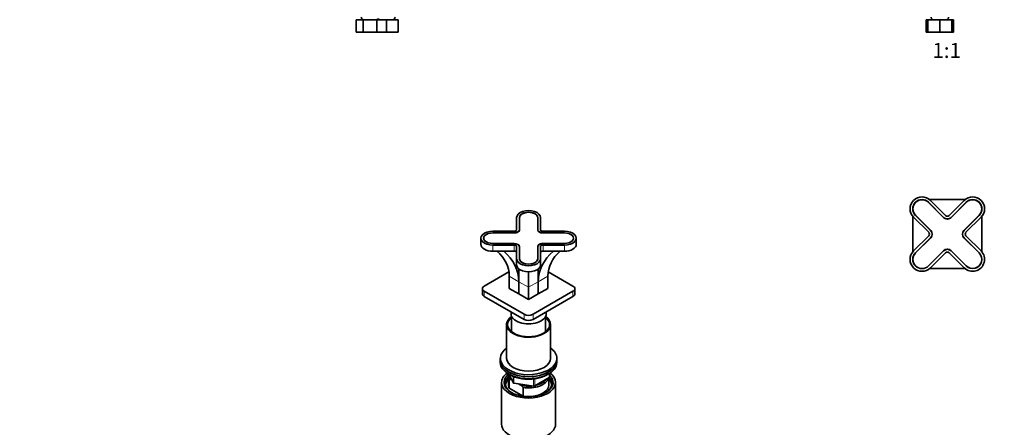
# Model space of a CAD drawing. Units: millimetres. Extents: x 0 to 1478, y 0 to 1758.
# Drawn here: x 0 to 784, y 472 to 796 of the extents above; entities that cross this region are included whole.
import ezdxf
from ezdxf import colors
from ezdxf.entities.mleader import LeaderData, LeaderLine
from ezdxf.enums import TextEntityAlignment as Align
from ezdxf.math import Vec2, Vec3

# ---------------------------------------------------------------- set-up
doc = ezdxf.new("R2010")
doc.units = ezdxf.units.MM
for name, color, linetype in [('DV1_Défaut', 7, 'Continuous'), ('DV3_Défaut', 7, 'Continuous'), ('DV5_Défaut', 7, 'Continuous'), ('DV7_Défaut', 7, 'Continuous'), ('Défaut', 7, 'Continuous')]:
    doc.layers.add(name, color=color, linetype=linetype)
doc.styles.add('SEACAD_ArialB', font='arialbd.ttf')

# ---------------------------------------------------------------- blocks, each defined once
blk = doc.blocks.new('_DOT')
at = {"color": 0}
blk.add_line((0, 0), (-1, 0), dxfattribs=at)
at = {"color": 0, "const_width": 0.333}
blk.add_lwpolyline([(-0.1665, 0, 1), (0.1665, 0, 1)], format="xyb", close=True, dxfattribs=at)
blk = doc.blocks.new('SE')
at = {"layer": 'DV1_Défaut', "color": 7, "linetype": 'Continuous', "lineweight": 35}
for p, q in [((721.64, 796.45), (723.11, 796.45)), ((721.64, 786.45), (721.64, 796.45)), ((723.11, 796.45), (732.61, 796.45)), ((723.11, 786.45), (723.11, 796.45)), ((732.61, 796.45), (742.11, 796.45)), ((732.61, 786.45), (732.61, 796.45)), ((742.11, 786.45), (742.11, 796.45)), ((742.11, 796.45), (743.58, 796.45)), ((743.58, 786.45), (743.58, 796.45)), ((721.64, 786.45), (723.11, 786.45)), ((723.11, 786.45), (732.61, 786.45)), ((732.61, 786.45), (742.11, 786.45)), ((742.11, 786.45), (743.58, 786.45))]:
    blk.add_line(p, q, dxfattribs=at)
for centre, start, end in [((727.61, 798.45), 180, 270), ((737.61, 798.45), 270, 0)]:
    blk.add_arc(centre, 2, start, end, dxfattribs=at)
blk = doc.blocks.new('SE2')
at = {"layer": 'DV3_Défaut', "color": 7, "linetype": 'Continuous', "lineweight": 35}
for p, q in [((723.58, 650.88), (735.6, 638.86)), ((735.67, 638.93), (723.65, 650.95)), ((752.74, 653.1), (724.48, 653.1)), ((737.19, 640.45), (725.17, 652.47)), ((752.04, 652.47), (740.02, 640.45)), ((753.56, 650.95), (741.54, 638.93)), ((741.61, 638.86), (753.63, 650.88)), ((711.11, 639.73), (711.11, 611.47)), ((711.74, 639.04), (723.76, 627.02)), ((713.26, 640.56), (725.28, 628.54)), ((725.35, 628.61), (713.33, 640.63)), ((763.89, 640.63), (751.87, 628.61)), ((751.94, 628.54), (763.96, 640.56)), ((753.46, 627.02), (765.48, 639.04)), ((766.11, 611.47), (766.11, 639.73)), ((723.76, 624.19), (711.74, 612.17)), ((725.28, 622.67), (713.26, 610.65)), ((713.33, 610.58), (725.35, 622.6)), ((751.87, 622.6), (763.89, 610.58)), ((763.96, 610.65), (751.94, 622.67)), ((765.48, 612.17), (753.46, 624.19)), ((735.6, 612.34), (723.58, 600.32)), ((723.65, 600.25), (735.67, 612.27)), ((741.54, 612.27), (753.56, 600.25)), ((753.63, 600.32), (741.61, 612.34)), ((725.17, 598.73), (737.19, 610.75)), ((740.02, 610.75), (752.04, 598.73)), ((724.48, 598.1), (752.74, 598.1))]:
    blk.add_line(p, q, dxfattribs=at)
for centre, radius, start, end in [((718.46, 645.75), 9.5, 45, 225), ((718.46, 645.75), 7.35, 45, 225), ((718.46, 645.75), 7.25, 45, 225), ((758.76, 645.75), 9.5, 315, 135), ((758.76, 645.75), 7.35, 315, 135), ((758.76, 645.75), 7.25, 315, 135), ((738.61, 641.87), 4.25, 225, 315), ((738.61, 641.87), 4.15, 225, 315), ((738.61, 641.87), 2, 225, 315), ((722.34, 625.6), 4.15, 315, 45), ((722.34, 625.6), 4.25, 315, 45), ((754.87, 625.6), 4.25, 135, 225), ((754.87, 625.6), 4.15, 135, 225), ((722.34, 625.6), 2, 315, 45), ((754.87, 625.6), 2, 135, 225), ((718.46, 605.45), 9.5, 135, 315), ((738.61, 609.34), 4.25, 45, 135), ((738.61, 609.34), 4.15, 45, 135), ((758.76, 605.45), 9.5, 225, 45), ((718.46, 605.45), 7.35, 135, 315), ((718.46, 605.45), 7.25, 135, 315), ((738.61, 609.34), 2, 45, 135), ((758.76, 605.45), 7.35, 225, 45), ((758.76, 605.45), 7.25, 225, 45)]:
    blk.add_arc(centre, radius, start, end, dxfattribs=at)
blk = doc.blocks.new('SE4')
at = {"layer": 'DV5_Défaut', "color": 7, "linetype": 'Continuous', "lineweight": 35}
for p, q in [((395.69, 638.82), (395.69, 629)), ((397.84, 638.82), (397.84, 629)), ((397.94, 628.99), (397.94, 638.81)), ((412.44, 638.81), (412.44, 628.99)), ((412.54, 629), (412.54, 638.82)), ((414.69, 629), (414.69, 638.82)), ((393.69, 627.85), (376.69, 627.85)), ((397.84, 628.46), (397.84, 629)), ((412.54, 628.46), (412.54, 629)), ((433.69, 627.85), (416.69, 627.85)), ((367.19, 622.36), (367.19, 617.46)), ((369.44, 622.35), (369.44, 621.66)), ((393.69, 626.61), (376.69, 626.61)), ((376.69, 626.54), (393.69, 626.54)), ((433.69, 626.61), (416.69, 626.61)), ((416.69, 626.54), (433.69, 626.54)), ((440.94, 621.66), (440.94, 622.35)), ((443.19, 617.46), (443.19, 622.36)), ((393.69, 618.17), (376.69, 618.17)), ((376.69, 618.12), (393.69, 618.12)), ((376.69, 616.88), (393.69, 616.88)), ((376.69, 611.98), (393.69, 611.98)), ((395.69, 615.72), (395.69, 605.91)), ((397.84, 615.72), (397.84, 605.91)), ((397.94, 605.9), (397.94, 615.71)), ((412.44, 615.71), (412.44, 605.9)), ((412.54, 605.91), (412.54, 615.72)), ((414.69, 605.91), (414.69, 615.72)), ((433.69, 618.17), (416.69, 618.17)), ((416.69, 618.12), (433.69, 618.12)), ((416.69, 616.88), (433.69, 616.88)), ((416.69, 611.98), (433.69, 611.98)), ((395.69, 605.91), (395.69, 601.01)), ((397.94, 605.21), (397.94, 605.9)), ((412.44, 605.21), (412.44, 605.9)), ((414.69, 605.91), (414.69, 601.01)), ((397.49, 597.8), (397.49, 587.7)), ((412.89, 587.7), (412.89, 597.8)), ((389.53, 595.52), (369.83, 584.15)), ((389.77, 592.15), (389.77, 582.35)), ((405.19, 595.52), (405.19, 583.25)), ((420.6, 592.15), (420.6, 582.35)), ((440.54, 584.15), (420.85, 595.52)), ((368.37, 582.11), (368.37, 578.03)), ((389.77, 582.35), (397.47, 577.91)), ((397.47, 577.91), (397.47, 587.71)), ((397.49, 587.7), (397.49, 577.9)), ((405.19, 583.25), (405.19, 573.45)), ((412.89, 577.9), (412.89, 587.7)), ((412.9, 587.71), (412.9, 577.91)), ((412.9, 577.91), (420.6, 582.35)), ((442.01, 578.03), (442.01, 582.11)), ((369.83, 580.07), (401.65, 561.7)), ((369.83, 575.99), (401.65, 557.61)), ((397.49, 577.91), (397.47, 577.91)), ((397.49, 577.9), (405.19, 573.45)), ((405.19, 573.45), (412.89, 577.9)), ((408.72, 561.7), (440.54, 580.07)), ((408.72, 557.61), (440.54, 575.99)), ((412.9, 577.91), (412.89, 577.91)), ((391.19, 563.66), (391.19, 562.1)), ((391.69, 559.96), (391.69, 547.81)), ((418.69, 547.81), (418.69, 559.96)), ((419.19, 562.1), (419.19, 563.66)), ((387.69, 553.53), (387.69, 526.59)), ((422.69, 526.59), (422.69, 553.53)), ((382.69, 526.59), (382.69, 524.95)), ((427.69, 524.95), (427.69, 526.59)), ((382.69, 524.95), (382.69, 523.32)), ((427.69, 523.32), (427.69, 524.95)), ((389.19, 512.3), (389.19, 505.36)), ((389.81, 509.75), (389.81, 502.8)), ((389.83, 513.83), (392.85, 507.32)), ((391.9, 509.35), (391.48, 509.6)), ((409.87, 504.46), (421.3, 511.06)), ((421.19, 505.36), (421.19, 510.99)), ((421.8, 511.92), (421.8, 514.56)), ((383.69, 507.4), (383.69, 474.19)), ((389.81, 502.8), (400.76, 496.48)), ((393.6, 506.75), (409.22, 504.34)), ((399.09, 505.2), (397.44, 506.16)), ((400.76, 503.42), (399.09, 505.2)), ((400.76, 496.48), (400.76, 503.42)), ((426.69, 474.19), (426.69, 507.4))]:
    blk.add_line(p, q, dxfattribs=at)
at = {"layer": 'DV5_Défaut', "color": 7, "linetype": 'Continuous', "lineweight": 18}
for p, q in [((376.69, 626.54), (376.69, 626.61)), ((393.69, 626.54), (393.69, 626.61)), ((416.69, 626.54), (416.69, 626.61)), ((433.69, 626.54), (433.69, 626.61)), ((376.69, 618.12), (376.69, 618.17)), ((376.69, 616.88), (376.69, 611.98)), ((393.69, 618.12), (393.69, 618.17)), ((393.69, 616.88), (393.69, 611.98)), ((416.69, 618.12), (416.69, 618.17)), ((416.69, 616.88), (416.69, 611.98)), ((433.69, 618.12), (433.69, 618.17)), ((433.69, 616.88), (433.69, 611.98)), ((389.77, 592.15), (397.47, 587.71)), ((412.9, 587.71), (420.6, 592.15)), ((397.49, 587.7), (405.19, 583.25)), ((405.19, 583.25), (412.89, 587.7)), ((369.83, 580.07), (369.83, 575.99)), ((440.54, 575.99), (440.54, 580.07)), ((401.65, 557.61), (401.65, 561.7)), ((408.72, 561.7), (408.72, 557.61)), ((389.92, 513.78), (392.79, 507.59)), ((392.79, 507.59), (392.79, 512.37)), ((393.5, 512.06), (393.5, 507.18)), ((409.11, 504.77), (409.11, 510.18)), ((410.08, 504.92), (421.51, 511.52)), ((410.08, 510.32), (410.08, 504.92)), ((421.51, 511.52), (421.51, 514.38)), ((393.5, 507.18), (409.11, 504.77))]:
    blk.add_line(p, q, dxfattribs=at)
at = {"layer": 'DV5_Défaut', "color": 7, "linetype": 'Continuous', "lineweight": 35}
for centre, radius, start, end in [((389.62, 498.06), 11.68, 80.84463, 89.07032), ((420.8, 511.92), 1, 300, 0), ((393.75, 507.74), 1, 204.89609, 261.20602), ((409.37, 505.32), 1, 261.20602, 300)]:
    blk.add_arc(centre, radius, start, end, dxfattribs=at)
for centre, major_axis, ratio, start_param, end_param in [((405.19, 638.82), (9.5, 0), 0.57735, 0, 3.141593), ((405.19, 638.82), (7.35, 0), 0.57735, 0, 3.141593), ((405.19, 638.81), (-7.25, 0), 0.57735, 3.141593, 6.283185), ((405.19, 637.02), (7.35, 0), 0.57735, 2.976448, 3.141593), ((405.19, 637.02), (7.35, 0), 0.57735, 0, 0.165145), ((376.69, 622.36), (9.5, 0), 0.57735, 1.570796, 4.712389), ((393.69, 629), (2, 0), 0.57735, 4.712389, 6.283185), ((393.69, 629), (4.15, 0), 0.57735, 4.712389, 6.283185), ((393.69, 628.99), (-4.25, 0), 0.57735, 1.570796, 3.141593), ((416.69, 628.99), (-4.25, 0), 0.57735, 0, 1.570796), ((416.69, 629), (4.15, 0), 0.57735, 3.141593, 4.712389), ((416.69, 629), (2, 0), 0.57735, 3.141593, 4.712389), ((433.69, 622.36), (-9.5, 0), 0.57735, 1.570796, 4.712389), ((376.69, 622.36), (7.35, 0), 0.57735, 1.570796, 4.712389), ((376.69, 622.35), (7.25, 0), 0.57735, 1.570796, 4.712389), ((433.69, 622.36), (-7.35, 0), 0.57735, 1.570796, 4.712389), ((433.69, 622.35), (-7.25, 0), 0.57735, 1.570796, 4.712389), ((376.69, 617.46), (9.5, 0), 0.57735, 3.141593, 4.712389), ((354.77, 592.15), (-35, 0), 0.816497, 3.141593, 3.908325), ((354.77, 587.71), (42.7, 0), 0.816497, 0, 0.770073), ((393.69, 615.71), (4.25, 0), 0.57735, 0, 1.570796), ((393.69, 615.72), (-4.15, 0), 0.57735, 3.141593, 4.712389), ((393.69, 615.72), (-2, 0), 0.57735, 3.141593, 4.712389), ((393.69, 610.82), (-2, 0), 0.57735, 3.141593, 4.712389), ((393.69, 613.93), (4.25, 0), 0.57735, 0, 0.217358), ((416.69, 615.71), (4.25, 0), 0.57735, 1.570796, 3.141593), ((416.69, 613.93), (4.25, 0), 0.57735, 2.924235, 3.141593), ((416.69, 615.72), (-4.15, 0), 0.57735, 4.712389, 6.283185), ((455.6, 587.71), (42.7, 0), 0.816497, 2.37152, 3.141593), ((416.69, 615.72), (-2, 0), 0.57735, 4.712389, 6.283185), ((416.69, 610.82), (-2, 0), 0.57735, 4.712389, 6.283185), ((455.6, 592.15), (35, 0), 0.816497, 2.374861, 3.141593), ((433.69, 617.46), (-9.5, 0), 0.57735, 1.570796, 3.141593), ((405.19, 605.91), (-9.5, 0), 0.57735, 0, 3.141593), ((405.19, 605.91), (-7.35, 0), 0.57735, 0, 3.141593), ((405.19, 605.9), (7.25, 0), 0.57735, 3.141593, 6.283185), ((405.19, 601.01), (-9.5, 0), 0.57735, 0, 3.141593), ((373.37, 582.11), (5, 0), 0.57735, 2.356194, 3.926991), ((437.01, 582.11), (-5, 0), 0.57735, 2.356194, 3.926991), ((373.37, 578.03), (5, 0), 0.57735, 3.141593, 3.926991), ((437.01, 578.03), (-5, 0), 0.57735, 2.356194, 3.141593), ((405.19, 553.53), (17.5, 0), 0.57735, 2.451776, 6.283185), ((405.19, 553.53), (16.75, 0), 0.57735, 2.508109, 6.283185), ((405.19, 562.1), (-14, 0), 0.57735, 0, 3.141593), ((405.19, 563.74), (-5, 0), 0.57735, 0.785398, 2.356194), ((405.19, 559.66), (5, 0), 0.57735, 3.926991, 5.497787), ((405.19, 553.53), (17.5, 0), 0.57735, 0, 0.689817), ((405.19, 553.53), (16.75, 0), 0.57735, 0, 0.633484), ((405.19, 526.59), (22.5, 0), 0.57735, 2.461919, 6.283185), ((405.19, 526.59), (22.5, 0), 0.57735, 0, 0.679674), ((405.19, 526.59), (17.5, 0), 0.57735, 3.141593, 6.283185), ((405.19, 524.95), (-22.5, 0), 0.57735, 0, 3.141593), ((405.19, 524.95), (22.5, 0), 0.57735, 3.141593, 6.283185), ((405.19, 523.32), (-22.5, 0), 0.57735, 0, 3.141593), ((405.19, 507.4), (-21.5, 0), 0.57735, 5.634393, 6.283185), ((405.19, 507.4), (-21.5, 0), 0.57735, 0, 3.790385), ((405.19, 506.58), (18.5, 0), 0.57735, 2.615677, 3.900316), ((405.19, 507.4), (-19.5, 0), 0.57735, 5.648365, 6.283185), ((405.19, 507.4), (-19.5, 0), 0.57735, 0, 3.6925), ((405.19, 505.36), (-18.3, 0), 0.57735, 5.776416, 6.283185), ((405.19, 512.3), (16, 0), 0.57735, 2.947136, 3.42163), ((405.19, 513.11), (15, 0), 0.57735, 3.148629, 3.559783), ((405.19, 512.3), (-16, 0), 0.57735, 1.290759, 2.987702), ((405.19, 513.11), (-15, 0), 0.57735, 1.973373, 2.739016), ((405.19, 505.36), (-18.3, 0), 0.57735, 3.104748, 3.648362), ((405.19, 506.58), (18.5, 0), 0.57735, 0, 0.471098), ((405.19, 505.36), (-18.3, 0), 0.57735, 0, 0.036845), ((405.19, 505.36), (16, 0), 0.57735, 3.141593, 3.42163), ((405.19, 513.11), (-15, 0), 0.57735, 1.152606, 1.73749), ((405.19, 505.36), (-16, 0), 0.57735, 1.727547, 3.141593), ((405.19, 506.58), (18.5, 0), 0.57735, 5.524462, 6.283185), ((405.19, 505.36), (-16, 0), 0.57735, 1.290759, 1.414046), ((405.19, 474.19), (-21.5, 0), 0.57735, 0, 3.141593)]:
    blk.add_ellipse(centre, major_axis=major_axis, ratio=ratio, start_param=start_param, end_param=end_param, dxfattribs=at)
at = {"layer": 'DV5_Défaut', "color": 7, "linetype": 'Continuous', "lineweight": 18}
for centre, major_axis, ratio, start_param, end_param in [((420.8, 511.92), (-0.5, 0.866), 0.57735, 3.141593, 3.926991), ((420.8, 511.92), (-1, 0), 0.57735, 2.356194, 3.141593), ((393.75, 507.74), (-1, 0), 0.57735, 0.261799, 1.308997), ((393.75, 507.74), (0.907, 0.421), 0.788675, 2.790713, 3.141593), ((393.75, 507.74), (0.153, 0.988), 0.211325, 2.202711, 3.141593), ((409.37, 505.32), (-1, 0), 0.57735, 1.308997, 2.356194), ((409.37, 505.32), (0.153, 0.988), 0.211325, 2.202711, 3.141593), ((409.37, 505.32), (-0.5, 0.866), 0.57735, 3.141593, 3.926991)]:
    blk.add_ellipse(centre, major_axis=major_axis, ratio=ratio, start_param=start_param, end_param=end_param, dxfattribs=at)
at = {"layer": 'DV5_Défaut', "color": 7, "linetype": 'Continuous', "lineweight": 35}
blk.add_open_spline([(390.54, 513.47), (390.88, 513.29), (391.71, 512.83), (393.35, 512.08), (395.38, 511.36), (397.54, 510.78), (399.8, 510.34), (402.13, 510.06), (404.5, 509.94), (406.87, 509.97), (409.22, 510.16), (411.52, 510.51), (413.75, 511), (415.86, 511.65), (417.85, 512.43), (419.21, 513.12), (419.92, 513.53), (420.06, 513.61)], degree=3, knots=[0, 0, 0, 0, 0.038466, 0.111215, 0.183913, 0.256533, 0.329079, 0.401566, 0.474017, 0.546456, 0.618909, 0.691396, 0.763943, 0.836578, 0.909324, 0.982197, 1, 1, 1, 1], dxfattribs=at)
blk = doc.blocks.new('SE6')
at = {"layer": 'DV7_Défaut', "color": 7, "linetype": 'Continuous', "lineweight": 35}
for p, q in [((267.96, 796.45), (273.44, 796.45)), ((267.96, 786.45), (267.96, 796.45)), ((273.44, 796.45), (284.41, 796.45)), ((273.44, 786.45), (273.44, 796.45)), ((284.41, 796.45), (285.65, 796.45)), ((284.41, 786.45), (284.41, 796.45)), ((285.65, 796.45), (291.93, 796.45)), ((291.93, 796.45), (301.43, 796.45)), ((291.93, 786.45), (291.93, 796.45)), ((301.43, 786.45), (301.43, 796.45)), ((267.96, 786.45), (273.44, 786.45)), ((273.44, 786.45), (284.41, 786.45)), ((284.41, 786.45), (285.65, 786.45)), ((285.65, 786.45), (291.93, 786.45)), ((291.93, 786.45), (301.43, 786.45))]:
    blk.add_line(p, q, dxfattribs=at)
for centre, start, end in [((273.93, 798.45), 180, 270), ((283.93, 798.45), 270, 318.59038), ((286.93, 798.45), 221.40962, 270), ((296.93, 798.45), 270, 0)]:
    blk.add_arc(centre, 2, start, end, dxfattribs=at)

msp = doc.modelspace()

# ---------------------------------------------------------------- block references
at = {"layer": 'Défaut'}
for name in ['SE6', 'SE', 'SE2', 'SE4']:
    msp.add_blockref(name, (0, 0), dxfattribs=at)

# ---------------------------------------------------------------- texts
at = {"layer": 'Défaut', "color": 7, "linetype": 'Continuous', "lineweight": 35, "style": 'SEACAD_ArialB'}
msp.add_text('1:1', height=12, dxfattribs=at).set_placement((726.74, 777.95), align=Align.TOP_LEFT)

# ---------------------------------------------------------------- leaders
at = {"layer": 'Défaut', "color": 7, "linetype": 'Continuous', "lineweight": 18}
ml = msp.add_multileader_mtext('Standard', dxfattribs=at)
ml.set_content('{\\pxsm0.9;\\fSolid Edge ISO|b1||i0||c0|p34;\\W1.;19/01/2024\\P}', color=256)
ml.set_leader_properties()
ml.set_arrow_properties(name='DOT')
ml.build(insert=Vec2(0, 0))
ml.multileader.update_dxf_attribs({"leader_type": 0, "dogleg_length": 0, "arrow_head_size": 12})
ctx = ml.context
ctx.base_point, ctx.char_height, ctx.arrow_head_size, ctx.landing_gap_size = Vec3(1390.41, 1750.71), 12, 12, 4.2
notes = []
notes.append((ctx, [(0, (0, 0, 0), (0, 0), (1, 0), 1, [])]))
ctx.mtext.insert = Vec3(1392.41, 1756.83)
ml = msp.add_multileader_mtext('Standard', dxfattribs=at)
ml.set_content('{\\pxsm0.9;\\fArial|b1||i0||c0|p34;\\W1.;6532\\P}', color=256)
ml.set_leader_properties()
ml.set_arrow_properties(name='DOT')
ml.build(insert=Vec2(0, 0))
ml.multileader.update_dxf_attribs({"leader_type": 0, "dogleg_length": 0, "arrow_head_size": 12})
ctx = ml.context
ctx.base_point, ctx.char_height, ctx.arrow_head_size, ctx.landing_gap_size = Vec3(24.31, 1749.47), 12, 12, 4.2
notes.append((ctx, [(0, (0, 0, 0), (0, 0), (1, 0), 1, [])]))
ctx.mtext.insert = Vec3(26.31, 1755.57)
for ctx, leaders in notes:
    for number, flags, end, landing, length, lines in leaders:
        leader = LeaderData()
        leader.index, (leader.has_last_leader_line, leader.has_dogleg_vector, leader.attachment_direction) = number, flags
        leader.last_leader_point, leader.dogleg_vector, leader.dogleg_length = Vec3(end), Vec3(landing), length
        for number, points, colour, breaks in lines:
            line = LeaderLine()
            line.index, line.vertices, line.color, line.breaks = number, Vec3.list(points), colors.encode_raw_color(colour), breaks
            leader.lines.append(line)
        ctx.leaders.append(leader)

doc.saveas('drawing.dxf')
